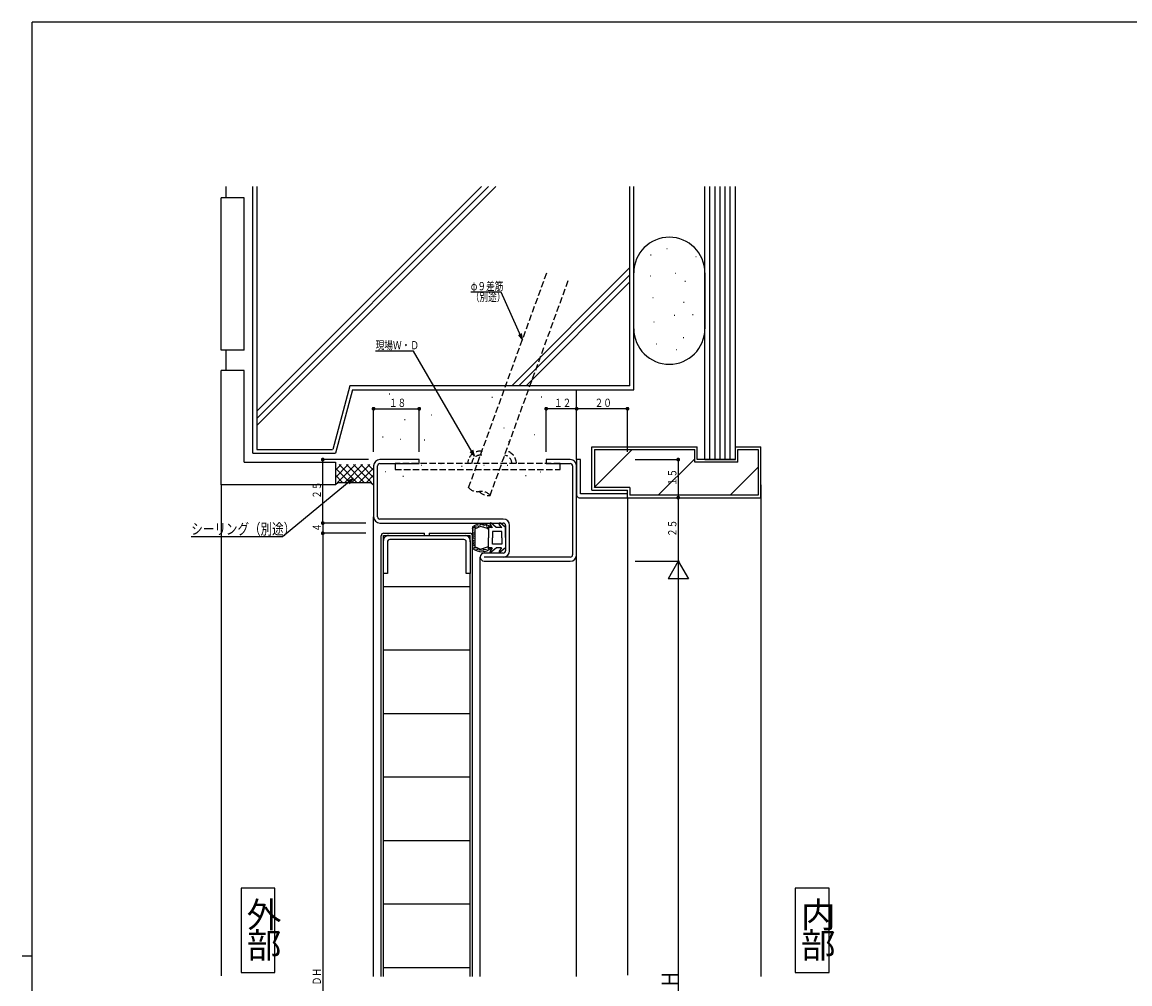
# Model space of a CAD drawing. Extents: x 0 to 1111, y 0 to 790.
# Drawn here: x 0 to 436, y 407 to 786 of the extents above; entities that cross this region are included whole.
import ezdxf

# ---------------------------------------------------------------- set-up
doc = ezdxf.new("R2010")
doc.units = 0
doc.linetypes.add('HASENP', pattern=[3.5, 2.5, -1])
for name, color, linetype in [('YKK_H11', 7, 'CONTINUOUS'), ('YKK_H12', 2, 'CONTINUOUS'), ('YKK_H13', 4, 'CONTINUOUS'), ('YKK_H_D', 6, 'CONTINUOUS'), ('YKK_ZWAK', 7, 'CONTINUOUS'), ('YSS_H_K', 3, 'CONTINUOUS')]:
    doc.layers.add(name, color=color, linetype=linetype)
doc.styles.get("Standard").update_dxf_attribs({"font": 'txt.shx', "bigfont": 'bigfont.shx'})

# ---------------------------------------------------------------- blocks, each defined once
blk = doc.blocks.new('A201')
at = {"layer": 'YKK_ZWAK', "color": 254, "linetype": 'Continuous'}
for p, q in [((571, 410), (21, 410)), ((21, 35), (21, 410)), ((19, 222.5), (21, 222.5))]:
    blk.add_line(p, q, dxfattribs=at)

msp = doc.modelspace()

# ---------------------------------------------------------------- linework, layer by layer
at = {"layer": 'YKK_H11'}
for p, q in [((138.38, 611.31), (138.38, 591.31)), ((139.98, 591.31), (139.98, 611.31)), ((156.38, 613.81), (140.88, 613.81)), ((140.88, 612.21), (156.38, 612.21)), ((156.38, 612.21), (156.38, 613.81)), ((215.88, 613.81), (206.38, 613.81)), ((206.38, 613.81), (206.38, 612.21)), ((206.38, 612.21), (215.88, 612.21)), ((216.78, 611.31), (216.78, 576.31)), ((218.38, 613.81), (218.38, 599.81)), ((219.88, 613.81), (218.38, 613.81)), ((218.38, 576.31), (218.38, 611.31)), ((219.88, 600.31), (219.88, 613.81)), ((219.38, 598.81), (238.38, 598.81)), ((238.38, 600.31), (219.88, 600.31)), ((238.38, 598.81), (238.38, 600.31)), ((189.48, 590.41), (140.88, 590.41)), ((140.88, 588.81), (189.48, 588.81)), ((190.38, 587.91), (190.38, 577.91)), ((191.98, 577.91), (191.98, 587.91)), ((142.28, 568.91), (142.28, 581.91)), ((143.88, 581.41), (143.88, 568.91)), ((144.28, 583.91), (174.48, 583.91)), ((173.98, 582.31), (144.78, 582.31)), ((174.88, 568.91), (174.88, 581.41)), ((176.48, 581.91), (176.48, 568.91)), ((189.48, 577.01), (181.98, 577.01)), ((215.88, 575.41), (181.98, 575.41)), ((181.98, 573.81), (215.88, 573.81)), ((143.88, 568.91), (142.28, 568.91)), ((176.48, 568.91), (174.88, 568.91))]:
    msp.add_line(p, q, dxfattribs=at)
for centre, radius, start, end in [((140.88, 611.31), 2.5, 90, 180), ((140.88, 611.31), 0.9, 90, 180), ((215.88, 611.31), 2.5, 0, 90), ((215.88, 611.31), 0.9, 0, 90), ((219.38, 599.81), 1, 180, 270), ((140.88, 591.31), 2.5, 180, 270), ((140.88, 591.31), 0.9, 180, 270), ((189.48, 587.91), 2.5, 0, 90), ((189.48, 587.91), 0.9, 0, 90), ((144.28, 581.91), 2, 90, 180.0005), ((144.78, 581.41), 0.9, 90, 180.0005), ((173.98, 581.41), 0.9, 0.0005, 90), ((174.48, 581.91), 2, 0.0004, 90), ((181.98, 575.41), 1.6, 90, 270), ((189.48, 577.91), 0.9, 270, 0), ((189.48, 577.91), 2.5, 270, 0), ((215.88, 576.31), 2.5, 270, 0), ((215.88, 576.31), 0.9, 270, 0)]:
    msp.add_arc(centre, radius, start, end, dxfattribs=at)
at = {"layer": 'YKK_H12'}
for p, q in [((238.38, 598.81), (238.38, 410.9)), ((138.38, 410.31), (138.38, 591.31)), ((142.38, 584.81), (158.48, 584.81)), ((158.48, 583.91), (158.48, 584.81)), ((160.28, 584.81), (176.38, 584.81)), ((160.28, 584.81), (160.28, 583.91)), ((141.38, 410.31), (141.38, 583.81)), ((142.28, 583.91), (144.78, 583.91)), ((142.28, 581.41), (142.28, 583.91)), ((173.98, 583.91), (176.48, 583.91)), ((176.48, 581.41), (176.48, 583.91)), ((177.38, 466.36), (177.38, 583.81)), ((218.38, 410.31), (218.38, 576.31)), ((180.38, 466.36), (180.38, 575.41)), ((142.28, 410.31), (142.28, 568.91)), ((176.48, 466.36), (176.48, 568.91)), ((142.28, 563.91), (176.48, 563.91)), ((142.28, 538.91), (176.48, 538.91)), ((142.28, 513.91), (176.48, 513.91)), ((142.28, 488.91), (176.48, 488.91)), ((176.48, 410.31), (176.48, 468.79)), ((177.38, 410.31), (177.38, 468.79)), ((180.38, 410.31), (180.38, 468.79)), ((142.28, 463.91), (176.48, 463.91)), ((86.23, 445.14), (86.23, 411.92)), ((99.52, 445.14), (86.23, 445.14)), ((99.52, 411.92), (99.52, 445.14)), ((304.5, 445.14), (304.5, 411.92)), ((317.79, 445.14), (304.5, 445.14)), ((317.79, 411.92), (317.79, 445.14)), ((142.28, 438.91), (176.48, 438.91)), ((86.23, 411.92), (99.52, 411.92)), ((142.28, 413.91), (176.48, 413.91)), ((304.5, 411.92), (317.79, 411.92))]:
    msp.add_line(p, q, dxfattribs=at)
for centre, start, end in [((142.38, 583.81), 90, 180), ((176.38, 583.81), 0, 90)]:
    msp.add_arc(centre, 1, start, end, dxfattribs=at)
at = {"layer": 'YKK_H13', "linetype": 'HASENP'}
for p, q in [((175.84, 602.77), (206.62, 687.34)), ((184.29, 599.7), (215.07, 684.27)), ((211.88, 612.21), (146.88, 612.21)), ((146.88, 612.21), (146.88, 609.91)), ((211.88, 609.91), (211.88, 612.21)), ((146.88, 609.91), (211.88, 609.91))]:
    msp.add_line(p, q, dxfattribs=at)
at = {"layer": 'YKK_H13'}
for p, q in [((177.38, 587.28), (177.38, 578.8)), ((177.42, 586.65), (177.42, 586.85)), ((177.68, 587.07), (177.68, 587.27)), ((177.79, 585.96), (177.79, 586.16)), ((177.86, 585.05), (177.86, 585.25)), ((177.92, 584.46), (177.92, 584.66)), ((178.08, 586.77), (178.08, 586.97)), ((178.18, 586.96), (178.18, 587.16)), ((178.26, 585.12), (178.26, 585.32)), ((178.29, 587.37), (178.29, 587.57)), ((178.38, 579.52), (178.38, 586.56)), ((178.53, 586.84), (178.53, 587.04)), ((178.77, 587.24), (178.77, 587.44)), ((179.3, 587.65), (179.3, 587.85)), ((179.68, 587.43), (179.68, 587.63)), ((180.02, 587.85), (180.02, 588.05)), ((180.44, 587.87), (180.44, 588.07)), ((180.58, 588.17), (180.58, 588.37)), ((181.12, 588.21), (181.12, 588.41)), ((181.26, 588.01), (181.26, 588.21)), ((181.76, 587.6), (181.76, 587.8)), ((181.87, 588.16), (181.87, 588.36)), ((182.28, 587.8), (182.28, 588)), ((182.84, 587.74), (182.84, 587.94)), ((183.02, 587.26), (183.02, 587.46)), ((183.35, 586.97), (183.35, 587.17)), ((185.25, 587.04), (183.68, 587.04)), ((183.68, 587.04), (183.68, 583.04)), ((183.72, 587.32), (183.72, 587.52)), ((185.26, 586.96), (184.29, 588.41)), ((186.74, 587.12), (184.73, 588.81)), ((188.88, 585.54), (185.18, 585.54)), ((185.18, 585.54), (185.18, 583.04)), ((186.78, 587.04), (186.74, 587.12)), ((188.85, 587.04), (186.78, 587.04)), ((188.86, 586.96), (187.89, 588.41)), ((190.34, 587.12), (188.33, 588.81)), ((188.88, 583.04), (188.88, 585.54)), ((190.38, 587.04), (190.34, 587.12)), ((190.38, 583.14), (190.38, 587.04)), ((177.69, 580.57), (177.69, 580.77)), ((177.7, 582.91), (177.7, 583.11)), ((177.74, 581.64), (177.74, 581.84)), ((177.77, 583.64), (177.77, 583.84)), ((177.88, 581.91), (177.88, 582.11)), ((177.95, 580.84), (177.95, 581.04)), ((177.97, 581.28), (177.97, 581.48)), ((178.06, 584.03), (178.06, 584.23)), ((178.11, 583.36), (178.11, 583.56)), ((178.11, 582.57), (178.11, 582.77)), ((178.17, 580.12), (178.17, 580.32)), ((183.68, 579.04), (183.68, 583.04)), ((185.18, 580.54), (185.18, 583.04)), ((188.88, 580.54), (185.18, 580.54)), ((188.88, 583.04), (188.88, 580.54)), ((190.38, 583.14), (190.38, 579.04)), ((177.54, 579.06), (177.54, 579.26)), ((177.88, 579.83), (177.88, 580.03)), ((178.09, 579.15), (178.09, 579.35)), ((178.17, 578.81), (178.17, 579.01)), ((178.47, 579), (178.47, 579.2)), ((178.91, 578.47), (178.91, 578.67)), ((179.37, 578.53), (179.37, 578.73)), ((179.39, 578.26), (179.39, 578.46)), ((179.61, 578.5), (179.61, 578.7)), ((179.98, 578.09), (179.98, 578.29)), ((180.11, 578.37), (180.11, 578.57)), ((180.38, 577.96), (180.38, 578.16)), ((180.57, 578.16), (180.57, 578.36)), ((181.14, 577.95), (181.14, 578.15)), ((181.16, 578.13), (181.16, 578.33)), ((181.69, 578.52), (181.69, 578.72)), ((181.77, 577.76), (181.77, 577.96)), ((181.86, 578.3), (181.86, 578.5)), ((182.19, 578.29), (182.19, 578.49)), ((182.61, 578.34), (182.61, 578.54)), ((183, 578.4), (183, 578.6)), ((183.62, 578.72), (183.62, 578.92)), ((185.17, 579.04), (183.68, 579.04)), ((185.17, 579.04), (184.26, 577.69)), ((186.78, 579.04), (184.71, 577.3)), ((188.77, 579.04), (186.78, 579.04)), ((188.77, 579.04), (187.86, 577.69)), ((190.38, 579.04), (188.31, 577.3))]:
    msp.add_line(p, q, dxfattribs=at)
at = {"layer": 'YKK_H13', "flags": 128}
for points in [[(183.27, 586.62), (180.49, 587.52), (178.38, 586.56)], [(178.38, 579.52), (180.49, 578.56), (183.27, 579.47)]]:
    msp.add_lwpolyline(points, dxfattribs=at)
at = {"layer": 'YKK_H13', "linetype": 'HASENP'}
for centre, radius, start, end in [((180.42, 612.21), 4.92, 80.0001, 180), ((180.42, 612.21), 3.33, 80.0001, 180), ((189.56, 612.21), 3.33, 0, 80.0001), ((189.56, 612.21), 5.1, 0, 80.0001), ((179.28, 605.67), 4.5, 220, 280), ((180.85, 596.8), 4.5, 40, 100), ((183.51, 604.13), 4.5, 220, 280)]:
    msp.add_arc(centre, radius, start, end, dxfattribs=at)
at = {"layer": 'YKK_H13'}
for centre, radius, start, end in [((180.88, 583.04), 5.5, 46.6582, 129.5196), ((180.88, 583.04), 4.3, 49.3705, 56.2499), ((184.54, 588.58), 0.3, 49.9976, 213.7889), ((188.14, 588.58), 0.3, 49.9976, 213.7889), ((180.88, 583.04), 5.5, 230.4804, 313.3418), ((180.88, 583.04), 4.3, 303.7499, 310.6293), ((184.51, 577.53), 0.3, 146.2111, 310.0024), ((188.11, 577.53), 0.3, 146.2111, 310.0024)]:
    msp.add_arc(centre, radius, start, end, dxfattribs=at)
at = {"layer": 'YKK_H_D'}
for p, q in [((188.64, 679.74), (176.64, 679.74)), ((197, 660.91), (188.64, 679.74)), ((197, 660.91), (196.61, 663.38)), ((195.43, 662.85), (197, 660.91)), ((154.16, 656.49), (139.16, 656.49)), ((178.15, 615.1), (154.16, 656.49)), ((138.38, 616.81), (138.38, 634.31)), ((138.38, 633.81), (156.38, 633.81)), ((156.38, 616.81), (156.38, 634.31)), ((206.38, 616.81), (206.38, 634.31)), ((218.38, 633.81), (206.38, 633.81)), ((218.38, 616.81), (218.38, 634.31)), ((238.38, 633.81), (218.38, 633.81)), ((238.38, 616.81), (238.38, 634.31)), ((176.38, 616.86), (178.15, 615.1)), ((178.15, 615.1), (177.5, 617.51)), ((136.38, 613.81), (117.88, 613.81)), ((118.38, 588.81), (118.38, 613.81)), ((241.38, 613.81), (258.88, 613.81)), ((258.38, 613.81), (258.38, 598.81)), ((130.38, 606.3), (102.59, 583.41)), ((130.38, 606.3), (128.11, 605.26)), ((128.93, 604.27), (130.38, 606.3)), ((241.38, 598.81), (258.88, 598.81)), ((258.38, 598.81), (258.38, 573.81)), ((135.38, 588.81), (117.88, 588.81)), ((135.38, 584.81), (117.88, 584.81)), ((118.38, 588.81), (118.38, 584.81)), ((118.38, 584.81), (118.38, 234.81)), ((102.59, 583.41), (66.59, 583.41)), ((241.38, 573.81), (258.88, 573.81)), ((241.38, 573.81), (258.88, 573.81)), ((258.38, 573.81), (254.38, 566.88)), ((258.38, 573.81), (258.38, 243.81)), ((258.38, 573.81), (262.38, 566.88)), ((262.38, 566.88), (254.38, 566.88))]:
    msp.add_line(p, q, dxfattribs=at)
at = {"layer": 'YKK_H_D', "const_width": 0.75}
for points in [[(138.76, 633.81, 1), (138.01, 633.81, 1)], [(156.76, 633.81, 1), (156.01, 633.81, 1)], [(206.76, 633.81, 1), (206.01, 633.81, 1)], [(218.76, 633.81, 1), (218.01, 633.81, 1)], [(218.76, 633.81, 1), (218.01, 633.81, 1)], [(238.76, 633.81, 1), (238.01, 633.81, 1)], [(118.76, 613.81, 1), (118.01, 613.81, 1)], [(258.76, 613.81, 1), (258.01, 613.81, 1)], [(258.76, 598.81, 1), (258.01, 598.81, 1)], [(258.76, 598.81, 1), (258.01, 598.81, 1)], [(118.76, 588.81, 1), (118.01, 588.81, 1)], [(118.76, 584.81, 1), (118.01, 584.81, 1)], [(118.76, 584.81, 1), (118.01, 584.81, 1)]]:
    msp.add_lwpolyline(points, format="xyb", close=True, dxfattribs=at)
at = {"layer": 'YSS_H_K'}
for p, q in [((80.39, 716.81), (80.39, 721.32)), ((90.88, 616.31), (90.88, 721.32)), ((92.38, 721.32), (92.38, 617.81)), ((92.38, 632.86), (180.84, 721.32)), ((92.38, 627.21), (186.49, 721.32)), ((92.38, 630.03), (183.67, 721.32)), ((239.38, 642.81), (239.38, 721.32)), ((240.88, 641.31), (240.88, 721.32)), ((268.88, 613.81), (268.88, 721.32)), ((270.88, 613.81), (270.88, 721.32)), ((272.88, 613.81), (272.88, 721.32)), ((274.88, 613.81), (274.88, 721.32)), ((276.88, 613.81), (276.88, 721.32)), ((278.88, 613.81), (278.88, 721.32)), ((280.88, 613.81), (280.88, 721.32)), ((78.39, 656.81), (78.39, 716.81)), ((87.39, 716.81), (78.39, 716.81)), ((87.39, 656.81), (87.39, 716.81)), ((247.5, 694.43), (247.7, 694.43)), ((253.83, 696.89), (254.03, 696.89)), ((265.26, 693.73), (265.46, 693.73)), ((192.84, 642.81), (239.38, 689.35)), ((195.67, 642.81), (239.38, 686.53)), ((240.88, 665.31), (240.88, 687.31)), ((247.32, 686.16), (247.52, 686.16)), ((257.17, 687.22), (257.37, 687.22)), ((268.88, 687.31), (268.88, 665.31)), ((198.49, 642.81), (239.38, 683.7)), ((261.04, 684.05), (261.24, 684.05)), ((248.37, 677.54), (248.57, 677.54)), ((260.51, 675.78), (260.71, 675.78)), ((248.73, 668.04), (248.93, 668.04)), ((256.82, 670.68), (257.02, 670.68)), ((264.03, 670.86), (264.23, 670.86)), ((249.78, 659.42), (249.98, 659.42)), ((260.34, 661.89), (260.54, 661.89)), ((87.39, 656.81), (78.39, 656.81)), ((80.39, 648.81), (80.39, 656.81)), ((257.52, 657.14), (257.72, 657.14)), ((78.39, 603.81), (78.39, 648.81)), ((87.39, 648.81), (78.39, 648.81)), ((87.39, 612.81), (87.39, 648.81)), ((129.03, 642.81), (122.33, 617.81)), ((130.08, 641.31), (123.38, 616.31)), ((239.38, 642.81), (129.03, 642.81)), ((130.08, 641.31), (240.88, 641.31)), ((218.38, 613.81), (218.38, 641.31)), ((144.54, 639.72), (144.74, 639.72)), ((185.01, 638.31), (185.21, 638.31)), ((204.43, 638.55), (204.63, 638.55)), ((196.24, 632.61), (196.44, 632.61)), ((150.62, 629.57), (150.82, 629.57)), ((161.15, 631.44), (161.35, 631.44)), ((189.69, 626.29), (189.89, 626.29)), ((141.97, 622.78), (142.17, 622.78)), ((148.99, 621.85), (149.19, 621.85)), ((158.34, 621.62), (158.54, 621.62)), ((191.56, 620.91), (191.76, 620.91)), ((201.62, 623.72), (201.82, 623.72)), ((90.88, 616.31), (123.38, 616.31)), ((92.38, 617.81), (122.18, 617.81)), ((224.38, 618.81), (265.88, 618.81)), ((224.38, 601.81), (224.38, 618.81)), ((225.25, 602.81), (240.25, 617.81)), ((225.38, 617.81), (264.88, 617.81)), ((225.38, 617.81), (225.38, 602.81)), ((264.88, 612.81), (264.88, 617.81)), ((265.88, 613.81), (265.88, 618.81)), ((280.88, 618.81), (290.88, 618.81)), ((280.88, 613.81), (280.88, 618.81)), ((281.88, 617.81), (289.88, 617.81)), ((281.88, 612.81), (281.88, 617.81)), ((289.88, 617.81), (289.88, 599.81)), ((290.88, 598.81), (290.88, 618.81)), ((87.39, 612.81), (123.39, 612.81)), ((123.39, 612.81), (123.39, 603.81)), ((123.39, 606.78), (128.41, 611.81)), ((123.39, 609.61), (125.58, 611.81)), ((124.24, 604.81), (131.24, 611.81)), ((124.87, 611.81), (131.87, 604.81)), ((127.07, 604.81), (134.07, 611.81)), ((127.7, 611.81), (134.7, 604.81)), ((129.9, 604.81), (136.9, 611.81)), ((130.53, 611.81), (137.53, 604.81)), ((133.36, 611.81), (138.38, 606.78)), ((136.19, 611.81), (138.38, 609.61)), ((157.12, 611.55), (157.32, 611.55)), ((164.84, 612.26), (165.04, 612.26)), ((173.09, 611.2), (173.29, 611.2)), ((181.79, 611.55), (181.99, 611.55)), ((191.01, 611.55), (191.21, 611.55)), ((250.53, 599.81), (264.88, 614.16)), ((281.88, 612.81), (264.88, 612.81)), ((280.88, 613.81), (265.88, 613.81)), ((268.88, 613.81), (280.88, 613.81)), ((278.82, 599.81), (289.88, 610.88)), ((123.39, 610.46), (129.04, 604.81)), ((123.39, 607.64), (126.21, 604.81)), ((132.73, 604.81), (138.38, 610.46)), ((135.56, 604.81), (138.38, 607.64)), ((142.92, 609.07), (143.12, 609.07)), ((149.93, 607.29), (150.13, 607.29)), ((198.29, 607.56), (198.49, 607.56)), ((203.97, 608.98), (204.17, 608.98)), ((78.39, 603.81), (78.39, 410.65)), ((123.39, 603.81), (78.39, 603.81)), ((124.39, 604.81), (123.39, 603.81)), ((124.39, 604.81), (137.38, 604.81)), ((137.38, 604.81), (138.38, 603.81)), ((239.38, 602.81), (225.38, 602.81)), ((239.38, 602.81), (239.38, 599.81)), ((290.88, 603.81), (290.88, 410.41)), ((224.38, 601.81), (238.38, 601.81)), ((238.38, 598.81), (238.38, 601.81)), ((238.38, 598.81), (290.88, 598.81)), ((289.88, 599.81), (239.38, 599.81))]:
    msp.add_line(p, q, dxfattribs=at)
for centre, start, end in [((254.88, 687.31), 0, 180), ((254.88, 665.31), 180, 0)]:
    msp.add_arc(centre, 14, start, end, dxfattribs=at)

# ---------------------------------------------------------------- block references
at = {"layer": 'YKK_ZWAK', "xscale": 1.96, "yscale": 1.96, "zscale": 1.96}
msp.add_blockref('A201', (-37.24, -17.64), dxfattribs=at)

# ---------------------------------------------------------------- texts
at = {"layer": 'YKK_H12', "color": 2}
for s, p in [('外', (88.45, 429.64)), ('内', (306.71, 429.64)), ('部', (88.45, 417.64)), ('部', (306.71, 417.64))]:
    msp.add_text(s, height=10, dxfattribs=at).set_placement(p)
at = {"layer": 'YKK_H_D', "color": 6}
for s, height, width, p in [('φ９差筋', 3.26, 0.766871, (176.69, 680.44)), ('（別途）', 3.26, 0.766871, (176.69, 676.14)), ('現場Ｗ・Ｄ', 3.26, 0.766871, (139.21, 657.19)), ('１８', 3.26, 0.766871, (144.44, 634.51)), ('１２', 3.26, 0.766871, (209.44, 634.51)), ('２０', 3.26, 0.766871, (225.44, 634.51)), ('シーリング（別途）', 4.35, 0.766283, (66.61, 584.31))]:
    msp.add_text(s, height=height, dxfattribs=dict(at, width=width)).set_placement(p)
at = {"layer": 'YKK_H_D', "color": 6, "width": 0.766871}
for s, height, p in [('１５', 3.26, (257.68, 603.36)), ('２５', 3.26, (117.68, 598.36)), ('２５', 3.26, (257.68, 583.36)), ('４', 3.26, (117.68, 585.36)), ('ＤＨ', 3.26, (117.68, 406.86)), ('Ｈ', 6.52, (258.38, 405.86))]:
    msp.add_text(s, height=height, rotation=90, dxfattribs=at).set_placement(p)

doc.saveas('drawing.dxf')
